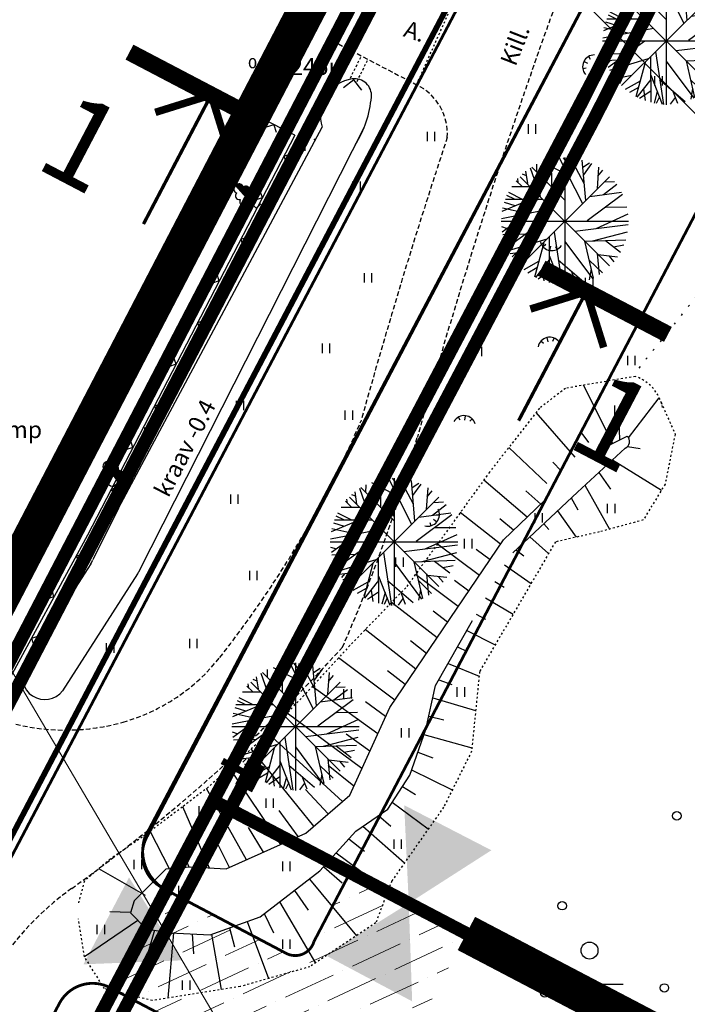
# Model space of a CAD drawing. Extents: x 69207 to 70605, y 51748 to 52548.
# Drawn here: x 69816 to 69852, y 52131 to 52184 of the extents above; entities that cross this region are included whole.
import ezdxf

# ---------------------------------------------------------------- set-up
doc = ezdxf.new("R2010")
doc.units = 0
doc.header["$MEASUREMENT"] = 0
for name, pattern in [('04249 DP$0$ACAD_ISO09W100', [45, 24, -3, 6, -3, 6, -3]), ('04249 DP$0$DASHED', [0.75, 0.5, -0.25]), ('04249 DP$0$DOT2', [0.126, 0.001, -0.125]), ('04249 DP$0$DOTX2', [0.5, 0, -0.5]), ('04249 DP$0$HIDDEN', [0.375, 0.25, -0.125]), ('04249 DP$0$HIDDEN2', [0.1875, 0.125, -0.0625])]:
    doc.linetypes.add(name, pattern=pattern)
for name, color, linetype in [('04249 DP$0$g-AED', 7, 'CONTINUOUS'), ('04249 DP$0$g-EHITISED', 7, 'CONTINUOUS'), ('04249 DP$0$g-HALJASTUS', 7, 'CONTINUOUS'), ('04249 DP$0$g-RELJEEF', 7, 'CONTINUOUS'), ('04249 DP$0$g-TEE', 7, 'CONTINUOUS'), ('04249 DP$0$g-VESI', 7, 'CONTINUOUS'), ('04249 DP$0$K-det-HALJASTUS', 3, 'CONTINUOUS'), ('04249 DP$0$K-det-juurdepaas', 250, 'CONTINUOUS'), ('04249 DP$0$K-det-pl-ala', 129, '04249 DP$0$ACAD_ISO09W100'), ('04249 DP$0$K-det-tulemüür', 195, '04249 DP$0$DASHED'), ('04249 DP$0$K-dim-lõikemärgid', 7, 'CONTINUOUS'), ('04249 DP$0$K-kr-KINNISTU', 48, 'CONTINUOUS'), ('04249 DP$0$K-kr-kinnistu_OFFSET', 48, 'CONTINUOUS'), ('04249 DP$0$K-kr-krj', 1, 'CONTINUOUS'), ('04249 DP$0$K-kr-tehno-KINNISTU', 48, 'CONTINUOUS'), ('04249 DP$0$K-kr-tehno-KRJ', 240, 'CONTINUOUS'), ('04249 DP$0$K-pr-GAAS', 30, '04249 DP$0$G1_KPROJEKT'), ('04249 DP$0$K-re-P', 251, 'CONTINUOUS'), ('KPR-KPKAABEL', 144, 'W_KPROJEKT'), ('KPR-MPKAABEL', 174, 'W1_KPROJEKT')]:
    doc.layers.add(name, color=color, linetype=linetype)
doc.layers.add('04249 DP$0$K-det-servituut-tee', color=30, linetype='CONTINUOUS', lineweight=20)
doc.layers.add('04249 DP$0$K-exp-EO', color=7, linetype='CONTINUOUS', lineweight=15)
doc.styles.add('04249 DP$0$KPR-jooned', font='romand.shx')
doc.styles.add('04249 DP$0$ROMANS', font='ROMANS', dxfattribs={"height": 0.2})
doc.styles.add('04249 DP$0$SWISL', font='swissl.ttf')
doc.styles.add('04249 DP$0$txt', font='TXT', dxfattribs={"height": 0.2})
doc.styles.add('KPR-jooned', font='romand.shx')
doc.linetypes.add('04249 DP$0$G1_KPROJEKT', pattern='A,9.5,-1.25,["G1",04249 DP$0$KPR-jooned,S=1,R=0,X=-0.857,Y=-0.5],-1.25', length=12)
doc.linetypes.add('W1_KPROJEKT', pattern='A,9.5,-1.25,["W1",KPR-jooned,S=1,R=0,X=-0.95,Y=-0.5],-1.25', length=12)
doc.linetypes.add('W2_KPROJEKT', pattern='A,9.5,-1.25,["W2",KPR-jooned,S=1,R=0,X=-1.05,Y=-0.5],-1.25', length=12)
doc.linetypes.add('W_KPROJEKT', pattern='A,9.5,-1,["W",KPR-jooned,S=1,R=0,X=-0.62,Y=-0.5],-1', length=11.5)

# ---------------------------------------------------------------- blocks, each defined once
blk = doc.blocks.new('04249 DP$0$117')
at = {"layer": '04249 DP$0$g-EHITISED', "color": 7, "linetype": 'Continuous'}
for p, q in [((1, 0.9999), (0, 0)), ((0, 0), (0.9999, -1))]:
    blk.add_line(p, q, dxfattribs=at)
blk = doc.blocks.new('04249 DP$0$JP')
at = {"layer": '04249 DP$0$K-det-juurdepaas'}
blk.add_solid([(-2.616, 4.532), (0, 0), (2.616, 4.532)], dxfattribs=at)
blk = doc.blocks.new('04249 DP$0$ip')
at = {"layer": '04249 DP$0$K-det-HALJASTUS'}
for p, q in [((-1.249, 2.383), (-0.94, 3.265)), ((-1.199, 3.163), (-0.002, 2.55)), ((-0.71, 3.112), (-0.451, 3.368)), ((-0.7, 1.821), (-0.71, 3.329)), ((-0.301, 3.381), (0.935, 0.951)), ((0.137, 3.112), (-0.082, 3.393)), ((0, 3.399), (0, -3.399)), ((0.028, 2.754), (0.207, 3.381)), ((1.035, 2.013), (0.307, 3.381)), ((0.556, 2.92), (0.726, 3.317)), ((1.115, 1.105), (0.925, 3.265)), ((-2.096, 2.665), (-1.997, 2.013)), ((-1.847, 2.856), (-1.319, 1.335)), ((-1.767, 2.895), (-0.012, 1.143)), ((-1.498, 2.639), (-1.488, 3.048)), ((0.965, 2.895), (1.314, 3.125)), ((1.005, 2.473), (1.444, 3.074)), ((1.793, 2.882), (1.713, 1.731)), ((1.763, 2.409), (2.032, 2.729)), ((-2.595, 2.166), (-2.296, 1.872)), ((-2.485, 2.064), (-2.515, 2.281)), ((2.379, 2.379), (-2.379, -2.379)), ((2.379, -2.379), (-2.379, 2.379)), ((-2.276, 2.524), (-2.067, 2.447)), ((2.102, 2.102), (2.641, 2.128)), ((-2.824, 1.859), (-1.857, 1.859)), ((2.052, 1.424), (2.77, 1.987)), ((-1.827, 1.169), (-3.353, 0.53)), ((-3.173, 1.182), (-1.179, 1.182)), ((-3.104, 1.386), (-2.705, 1.194)), ((-3.014, 1.552), (-2.276, 1.182)), ((3.079, 1.437), (1.185, 0.018)), ((1.324, 1.322), (3.019, 1.552)), ((-3.383, 0.159), (-0.68, 0.683)), ((-3.323, 0.721), (-2.037, 0.427)), ((-3.233, 1.015), (-2.665, 0.836)), ((2.182, 0.76), (3.299, 0.772)), ((-3.399, 0), (3.399, 0)), ((-3.094, -1.401), (-1.149, 0.005)), ((1.663, -0.378), (3.369, 0.402)), ((-3.383, -0.276), (-3.074, -0.378)), ((-2.565, -0.007), (-3.343, -0.57)), ((0.526, -0.519), (3.378, -0.161)), ((-3.313, -0.698), (-2.067, -0.659)), ((-3.233, -1.043), (-2.565, -1.017)), ((-2.984, -1.03), (-3.144, -1.248)), ((-3.014, -1.554), (-0.95, -0.941)), ((-0.84, -0.851), (-0.83, -3.268)), ((-0.571, -0.57), (-0.142, -3.383)), ((1.065, -1.056), (3.249, -0.979)), ((1.494, -1.043), (3.339, -0.557)), ((2.162, -1.03), (2.97, -1.644)), ((-2.675, -1.094), (-2.844, -1.49)), ((-2.037, -1.273), (-2.495, -2.296)), ((-1.129, -1.145), (-1.618, -2.986)), ((-0.002, -1.081), (1.464, -3.05)), ((1.055, -1.056), (1.514, -3.025)), ((2.601, -1.363), (3.149, -1.26)), ((-2.206, -1.644), (-2.914, -1.733)), ((-2.635, -1.708), (-2.804, -1.9)), ((-1.837, -1.836), (-2.725, -2.015)), ((-2.475, -1.964), (-2.645, -2.117)), ((-0.83, -2.053), (-1.568, -2.999)), ((-0.83, -1.823), (-0.222, -3.37)), ((-0.351, -2.053), (1.015, -3.229)), ((1.294, -2.066), (2.002, -2.743)), ((1.723, -1.708), (1.833, -2.833)), ((1.783, -1.772), (2.81, -1.887)), ((2.351, -1.848), (2.611, -2.155)), ((-1.398, -2.143), (-2.196, -2.59)), ((-1.488, -2.488), (-1.967, -2.756)), ((-1.219, -2.577), (-1.129, -3.178)), ((1.404, -2.539), (1.304, -3.114)), ((-0.83, -2.679), (-1.418, -3.076)), ((-0.481, -2.692), (-0.65, -3.319)), ((-0.361, -2.986), (-0.531, -3.332)), ((0.476, -3.012), (0.217, -3.37)), ((0.337, -2.641), (0.596, -3.319))]:
    blk.add_line(p, q, dxfattribs=at)

msp = doc.modelspace()

# ---------------------------------------------------------------- hatches: boundary and pattern name
at = {"layer": '04249 DP$0$K-det-servituut-tee'}
h = msp.add_hatch(dxfattribs=at)
h.set_pattern_fill('ANSI36', color=256, scale=9, angle=340, style=0)
h.paths.add_polyline_path([(69840.177, 52135.011), (69833.977, 52138.261), (69832.05, 52134.585, -0.482225), (69830.551, 52133.96), (69824.172, 52137.325), (69821.376, 52132.017), (69827.8, 52128.627), (69834.883, 52124.914)])

# ---------------------------------------------------------------- linework, layer by layer
at = {"layer": '04249 DP$0$g-AED', "linetype": 'Continuous'}
for p, q in [((69831.02, 52177.57), (69829.162, 52178.507)), ((69829.904, 52178.133), (69829.5, 52178.002)), ((69829.904, 52178.133), (69830.035, 52177.729)), ((69831.02, 52177.57), (69819.98, 52156.25)), ((69830.445, 52176.46), (69830.849, 52176.591)), ((69830.445, 52176.46), (69830.576, 52176.056)), ((69829.296, 52174.24), (69828.892, 52174.109)), ((69829.296, 52174.24), (69829.164, 52174.644)), ((69828.146, 52172.02), (69828.55, 52172.151)), ((69828.146, 52172.02), (69828.277, 52171.616)), ((69826.997, 52169.8), (69826.865, 52170.203)), ((69826.997, 52169.8), (69826.593, 52169.669)), ((69825.847, 52167.58), (69826.25, 52167.711)), ((69825.847, 52167.58), (69825.978, 52167.176)), ((69824.697, 52165.36), (69824.294, 52165.229)), ((69824.697, 52165.36), (69824.566, 52165.763)), ((69823.548, 52163.14), (69823.951, 52163.271)), ((69823.548, 52163.14), (69823.679, 52162.736)), ((69822.398, 52160.92), (69822.267, 52161.323)), ((69822.398, 52160.92), (69821.995, 52160.789)), ((69821.249, 52158.7), (69821.652, 52158.831)), ((69821.249, 52158.7), (69821.38, 52158.296)), ((69819.98, 52156.25), (69815.51, 52148.04)), ((69819.382, 52155.152), (69819.79, 52155.271)), ((69819.382, 52155.152), (69819.501, 52154.745)), ((69818.187, 52152.957), (69818.068, 52153.364)), ((69818.187, 52152.957), (69817.779, 52152.838)), ((69816.991, 52150.761), (69817.399, 52150.879)), ((69816.991, 52150.761), (69817.11, 52150.353))]:
    msp.add_line(p, q, dxfattribs=at)
at = {"layer": '04249 DP$0$g-EHITISED', "linetype": '04249 DP$0$HIDDEN2'}
for p, q in [((69833.992, 52180.62), (69834.575, 52181.795)), ((69834.348, 52180.44), (69834.933, 52181.617))]:
    msp.add_line(p, q, dxfattribs=at)
at = {"layer": '04249 DP$0$g-EHITISED', "linetype": 'Continuous'}
for p in [(69832.07, 52177.34), (69832.07, 52177.34, 37.584)]:
    msp.add_point(p, dxfattribs=at)
at = {"layer": '04249 DP$0$g-HALJASTUS', "linetype": 'Continuous'}
for p, q in [((69846.785, 52181.612), (69846.698, 52181.772)), ((69833.312, 52181.015), (69833.312, 52181.515)), ((69833.712, 52181.015), (69833.712, 52181.515)), ((69846.559, 52181.142), (69846.383, 52181.109)), ((69846.643, 52181.392), (69846.433, 52181.492)), ((69850.224, 52180.219), (69850.224, 52180.719)), ((69850.624, 52180.219), (69850.624, 52180.719)), ((69843.483, 52177.653), (69843.483, 52178.153)), ((69843.883, 52177.653), (69843.883, 52178.153)), ((69838.097, 52177.25), (69838.097, 52177.75)), ((69838.497, 52177.25), (69838.497, 52177.75)), ((69831.174, 52176.742), (69831.174, 52177.242)), ((69831.574, 52176.742), (69831.574, 52177.242)), ((69827.864, 52174.89), (69828.735, 52173.915)), ((69827.866, 52174.888), (69828.735, 52173.915)), ((69827.874, 52174.904), (69827.871, 52174.897)), ((69828.754, 52173.938), (69827.874, 52174.904)), ((69828.754, 52173.938), (69827.878, 52174.899)), ((69827.901, 52174.874), (69828.014, 52174.976)), ((69827.901, 52174.874), (69828.007, 52174.97)), ((69827.934, 52174.837), (69828.089, 52174.977)), ((69827.934, 52174.837), (69828.082, 52174.97)), ((69827.968, 52174.8), (69828.145, 52174.96)), ((69827.968, 52174.8), (69828.14, 52174.956)), ((69828.002, 52174.763), (69828.191, 52174.934)), ((69828.002, 52174.763), (69828.183, 52174.927)), ((69828.035, 52174.727), (69828.228, 52174.9)), ((69828.035, 52174.727), (69828.22, 52174.893)), ((69828.069, 52174.69), (69828.256, 52174.859)), ((69828.069, 52174.69), (69828.247, 52174.85)), ((69828.103, 52174.653), (69828.276, 52174.809)), ((69828.103, 52174.653), (69828.269, 52174.802)), ((69828.136, 52174.616), (69828.406, 52174.859)), ((69828.136, 52174.616), (69828.397, 52174.85)), ((69828.17, 52174.579), (69828.473, 52174.852)), ((69828.17, 52174.579), (69828.464, 52174.844)), ((69828.204, 52174.542), (69828.523, 52174.83)), ((69828.204, 52174.542), (69828.516, 52174.823)), ((69828.238, 52174.505), (69828.561, 52174.797)), ((69828.238, 52174.505), (69828.552, 52174.789)), ((69828.271, 52174.468), (69828.59, 52174.756)), ((69828.271, 52174.468), (69828.58, 52174.747)), ((69834.127, 52174.605), (69834.127, 52175.105)), ((69834.527, 52174.605), (69834.527, 52175.105)), ((69828.305, 52174.431), (69828.608, 52174.704)), ((69828.305, 52174.431), (69828.599, 52174.696)), ((69828.339, 52174.394), (69828.609, 52174.638)), ((69828.339, 52174.394), (69828.594, 52174.625)), ((69828.372, 52174.357), (69828.642, 52174.6)), ((69828.372, 52174.357), (69828.628, 52174.588)), ((69828.406, 52174.32), (69828.711, 52174.596)), ((69828.406, 52174.32), (69828.705, 52174.59)), ((69828.44, 52174.283), (69828.769, 52174.581)), ((69828.44, 52174.283), (69828.761, 52174.573)), ((69828.473, 52174.246), (69828.819, 52174.558)), ((69828.473, 52174.246), (69828.815, 52174.554)), ((69828.507, 52174.209), (69828.863, 52174.53)), ((69828.507, 52174.209), (69828.856, 52174.524)), ((69828.541, 52174.172), (69828.9, 52174.497)), ((69828.541, 52174.172), (69828.897, 52174.493)), ((69828.574, 52174.135), (69828.933, 52174.459)), ((69828.574, 52174.135), (69828.927, 52174.453)), ((69828.608, 52174.098), (69828.959, 52174.415)), ((69828.608, 52174.098), (69828.955, 52174.411)), ((69828.642, 52174.061), (69828.98, 52174.367)), ((69828.642, 52174.061), (69828.975, 52174.362)), ((69828.675, 52174.024), (69828.994, 52174.312)), ((69828.675, 52174.024), (69828.989, 52174.307)), ((69828.709, 52173.987), (69828.999, 52174.249)), ((69828.709, 52173.987), (69828.992, 52174.243)), ((69828.735, 52173.915), (69828.51, 52173.712)), ((69828.735, 52173.915), (69828.51, 52173.712)), ((69828.739, 52173.925), (69828.96, 52173.68)), ((69828.739, 52173.925), (69828.96, 52173.68)), ((69828.743, 52173.95), (69828.988, 52174.172)), ((69828.743, 52173.95), (69828.984, 52174.168)), ((69828.979, 52174.14), (69828.754, 52173.938)), ((69828.979, 52174.14), (69828.754, 52173.938)), ((69828.96, 52173.68), (69829.208, 52173.904)), ((69828.96, 52173.68), (69829.208, 52173.904)), ((69828.96, 52173.68), (69829.138, 52173.841)), ((69844.407, 52171.737), (69844.275, 52171.611)), ((69844.657, 52171.656), (69844.614, 52171.427)), ((69844.92, 52171.64), (69844.997, 52171.477)), ((69834.738, 52169.721), (69834.738, 52170.221)), ((69835.137, 52169.721), (69835.137, 52170.221)), ((69846.532, 52169.473), (69846.532, 52169.973)), ((69846.932, 52169.473), (69846.932, 52169.973)), ((69832.498, 52165.957), (69832.498, 52166.457)), ((69832.898, 52165.957), (69832.898, 52166.457)), ((69844.282, 52166.467), (69844.146, 52166.585)), ((69844.53, 52166.558), (69844.477, 52166.785)), ((69844.791, 52166.585), (69844.861, 52166.753)), ((69840.594, 52165.783), (69840.594, 52166.283)), ((69840.993, 52165.783), (69840.993, 52166.283)), ((69848.78, 52165.302), (69848.78, 52165.802)), ((69849.179, 52165.302), (69849.179, 52165.802)), ((69827.916, 52162.904), (69827.916, 52163.404)), ((69828.316, 52162.904), (69828.316, 52163.404)), ((69833.719, 52162.395), (69833.719, 52162.895)), ((69834.119, 52162.395), (69834.119, 52162.895)), ((69848.096, 52162.664), (69848.096, 52163.164)), ((69848.496, 52162.664), (69848.496, 52163.164)), ((69839.836, 52162.384), (69839.749, 52162.541)), ((69840.1, 52162.384), (69840.128, 52162.615)), ((69840.354, 52162.319), (69840.478, 52162.453)), ((69823.029, 52161.48), (69823.029, 52161.98)), ((69823.429, 52161.48), (69823.429, 52161.98)), ((69820.915, 52160.115), (69821.624, 52159.017)), ((69820.917, 52160.113), (69821.624, 52159.017)), ((69820.927, 52160.128), (69820.924, 52160.121)), ((69821.647, 52159.037), (69820.927, 52160.128)), ((69821.647, 52159.037), (69820.931, 52160.123)), ((69820.949, 52160.095), (69821.077, 52160.178)), ((69820.949, 52160.095), (69821.069, 52160.173)), ((69820.977, 52160.053), (69821.151, 52160.167)), ((69820.977, 52160.053), (69821.143, 52160.161)), ((69821.004, 52160.011), (69821.204, 52160.142)), ((69821.004, 52160.011), (69821.199, 52160.138)), ((69821.032, 52159.969), (69821.245, 52160.108)), ((69821.032, 52159.969), (69821.236, 52160.103)), ((69821.059, 52159.928), (69821.276, 52160.069)), ((69821.059, 52159.928), (69821.268, 52160.064)), ((69821.087, 52159.886), (69821.298, 52160.024)), ((69821.087, 52159.886), (69821.288, 52160.017)), ((69821.114, 52159.844), (69821.31, 52159.972)), ((69821.114, 52159.844), (69821.302, 52159.966)), ((69821.142, 52159.802), (69821.447, 52160.001)), ((69821.142, 52159.802), (69821.436, 52159.994)), ((69821.169, 52159.761), (69821.511, 52159.984)), ((69821.169, 52159.761), (69821.501, 52159.977)), ((69821.197, 52159.719), (69821.557, 52159.954)), ((69821.197, 52159.719), (69821.549, 52159.949)), ((69821.225, 52159.677), (69821.59, 52159.915)), ((69821.225, 52159.677), (69821.58, 52159.909)), ((69821.252, 52159.635), (69821.612, 52159.87)), ((69821.252, 52159.635), (69821.601, 52159.863)), ((69821.28, 52159.594), (69821.622, 52159.817)), ((69821.28, 52159.594), (69821.611, 52159.81)), ((69821.307, 52159.552), (69821.612, 52159.751)), ((69821.307, 52159.552), (69821.596, 52159.74)), ((69821.335, 52159.51), (69821.639, 52159.708)), ((69821.335, 52159.51), (69821.623, 52159.698)), ((69821.362, 52159.468), (69821.707, 52159.693)), ((69821.362, 52159.468), (69821.7, 52159.688)), ((69821.39, 52159.427), (69821.762, 52159.669)), ((69821.39, 52159.427), (69821.752, 52159.663)), ((69821.417, 52159.385), (69821.808, 52159.639)), ((69821.417, 52159.385), (69821.803, 52159.636)), ((69821.445, 52159.343), (69821.846, 52159.605)), ((69821.445, 52159.343), (69821.838, 52159.6)), ((69821.472, 52159.301), (69821.878, 52159.566)), ((69821.472, 52159.301), (69821.874, 52159.563)), ((69821.5, 52159.26), (69821.904, 52159.523)), ((69821.5, 52159.26), (69821.898, 52159.519)), ((69821.624, 52159.017), (69821.371, 52158.852)), ((69821.624, 52159.017), (69821.371, 52158.852)), ((69821.527, 52159.218), (69821.924, 52159.477)), ((69821.527, 52159.218), (69821.919, 52159.473)), ((69821.555, 52159.176), (69821.937, 52159.425)), ((69821.555, 52159.176), (69821.931, 52159.422)), ((69821.582, 52159.134), (69821.942, 52159.369)), ((69821.582, 52159.134), (69821.936, 52159.365)), ((69821.61, 52159.093), (69821.937, 52159.306)), ((69821.61, 52159.093), (69821.929, 52159.301)), ((69821.63, 52159.026), (69821.81, 52158.75)), ((69821.63, 52159.026), (69821.81, 52158.75)), ((69821.637, 52159.051), (69821.915, 52159.232)), ((69821.637, 52159.051), (69821.91, 52159.229)), ((69821.9, 52159.202), (69821.647, 52159.037)), ((69821.9, 52159.202), (69821.647, 52159.037)), ((69821.81, 52158.75), (69822.09, 52158.932)), ((69821.81, 52158.75), (69822.09, 52158.932)), ((69821.81, 52158.75), (69822.011, 52158.881)), ((69827.611, 52157.919), (69827.611, 52158.419)), ((69828.011, 52157.919), (69828.011, 52158.419)), ((69843.841, 52156.928), (69843.841, 52157.428)), ((69844.241, 52156.928), (69844.241, 52157.428)), ((69847.7, 52157.423), (69847.7, 52157.923)), ((69848.1, 52157.423), (69848.1, 52157.923)), ((69838.228, 52156.922), (69838.275, 52156.746)), ((69838.418, 52157.103), (69838.599, 52156.956)), ((69838.558, 52157.327), (69838.737, 52157.317)), ((69840.081, 52155.544), (69840.081, 52156.044)), ((69840.481, 52155.544), (69840.481, 52156.044)), ((69836.42, 52154.555), (69836.42, 52155.055)), ((69836.82, 52154.555), (69836.82, 52155.055)), ((69828.629, 52153.849), (69828.629, 52154.349)), ((69829.029, 52153.849), (69829.029, 52154.349)), ((69825.425, 52150.226), (69825.425, 52150.726)), ((69825.825, 52150.226), (69825.825, 52150.726)), ((69820.993, 52149.982), (69820.993, 52150.482)), ((69821.393, 52149.982), (69821.393, 52150.482)), ((69833.65, 52147.535), (69833.65, 52148.035)), ((69834.05, 52147.535), (69834.05, 52148.035)), ((69839.686, 52147.634), (69839.686, 52148.134)), ((69840.086, 52147.634), (69840.086, 52148.134)), ((69836.717, 52145.458), (69836.717, 52145.958)), ((69837.117, 52145.458), (69837.117, 52145.958)), ((69829.494, 52141.701), (69829.494, 52142.201)), ((69829.894, 52141.701), (69829.894, 52142.201)), ((69825.932, 52141.305), (69825.932, 52141.805)), ((69826.332, 52141.305), (69826.332, 52141.805)), ((69836.321, 52139.525), (69836.321, 52140.025)), ((69836.721, 52139.525), (69836.721, 52140.025)), ((69822.469, 52138.438), (69822.469, 52138.938)), ((69822.869, 52138.438), (69822.869, 52138.938)), ((69830.384, 52138.339), (69830.384, 52138.839)), ((69830.784, 52138.339), (69830.784, 52138.839)), ((69824.448, 52137.053), (69824.448, 52137.553)), ((69824.848, 52137.053), (69824.848, 52137.553)), ((69820.49, 52134.977), (69820.49, 52135.477)), ((69820.89, 52134.977), (69820.89, 52135.477)), ((69830.384, 52134.186), (69830.384, 52134.686)), ((69830.784, 52134.186), (69830.784, 52134.686)), ((69825.041, 52132.01), (69825.041, 52132.51)), ((69825.441, 52132.01), (69825.441, 52132.51)), ((69847.31, 52132.304), (69848.528, 52132.304)), ((69846.171, 52131.904), (69848.171, 52131.904)), ((69846.002, 52131.504), (69848.617, 52131.504))]:
    msp.add_line(p, q, dxfattribs=at)
at = {"layer": '04249 DP$0$g-HALJASTUS', "linetype": '04249 DP$0$DOTX2'}
msp.add_line((69854.69, 52171.79), (69849.16, 52164.89), dxfattribs=at)
at = {"layer": '04249 DP$0$g-HALJASTUS', "linetype": 'Continuous'}
for centre, radius in [((69851.394, 52141.284), 0.225), ((69845.28, 52136.491), 0.225), ((69846.743, 52134.099), 0.45), ((69850.731, 52132.106), 0.225), ((69844.349, 52131.84), 0.225)]:
    msp.add_circle(centre, radius, dxfattribs=at)
for centre, end in [((69818.466, 52155.805), 333.8119), ((69820.962, 52155.265), 333.119)]:
    msp.add_arc(centre, 2, 327.3208, end, dxfattribs=at)
for centre, major_axis, start_param, end_param in [((69846.997, 52181.223), (-0.442, 0.442), -0.805309, 1.506414), ((69828, 52174.702), (-0.162, 0.162), -0.187048, 2.063266), ((69828, 52174.702), (-0.162, 0.162), -0.187048, 2.063266), ((69828.053, 52174.748), (0.164, 0.164), 5.716171, 7.97221), ((69828.419, 52174.668), (-0.136, 0.136), 3.542046, 6.319544), ((69828.045, 52174.329), (-0.134, 0.134), -0.160551, 2.689839), ((69828.045, 52174.329), (-0.134, 0.134), -0.160551, 2.689839), ((69828.654, 52174.256), (-0.244, 0.244), 3.584869, 5.663347), ((69828.429, 52174.043), (-0.239, 0.239), 0.4655, 2.605372), ((69828.429, 52174.043), (-0.239, 0.239), 0.4655, 2.605372), ((69844.728, 52172.041), (0.442, 0.442), 2.597208, 4.908931), ((69844.62, 52166.177), (-0.442, 0.442), 4.582488, 6.89421), ((69840.052, 52161.995), (-0.442, 0.442), 4.230539, 6.542262), ((69821.021, 52159.909), (-0.162, 0.162), -0.34321, 1.907103), ((69821.021, 52159.909), (-0.162, 0.162), -0.34321, 1.907103), ((69821.08, 52159.946), (0.164, 0.164), 5.560008, 7.816048), ((69821.007, 52159.533), (0.134, 0.134), 1.254083, 4.104473), ((69821.007, 52159.533), (0.134, 0.134), 1.254083, 4.104473), ((69821.43, 52159.81), (0.136, 0.136), 4.95668, 7.734178), ((69821.597, 52159.366), (0.244, 0.244), 4.999503, 7.077982), ((69821.342, 52159.191), (0.239, 0.239), 1.880134, 4.020006), ((69821.342, 52159.191), (0.239, 0.239), 1.880134, 4.020006), ((69838.113, 52157.35), (-0.442, 0.442), 2.100254, 4.411977)]:
    msp.add_ellipse(centre, major_axis=major_axis, ratio=1, start_param=start_param, end_param=end_param, dxfattribs=at)
at = {"layer": '04249 DP$0$g-RELJEEF', "linetype": 'Continuous'}
for p, q in [((69847.988, 52161.142), (69846.421, 52164.241)), ((69848.823, 52161.437), (69850.461, 52163.574)), ((69845.968, 52160.413), (69843.89, 52162.781)), ((69848.306, 52162.441), (69848.341, 52161.318)), ((69846.709, 52161.189), (69846.353, 52161.676)), ((69847.532, 52160.913), (69848.752, 52161.523)), ((69844.464, 52158.998), (69842.436, 52160.921)), ((69848.767, 52160.969), (69849.449, 52160.86)), ((69845.236, 52159.68), (69844.787, 52160.139)), ((69847.97, 52160.267), (69850.572, 52158.642)), ((69847.232, 52159.59), (69847.862, 52158.702)), ((69843.425, 52157.207), (69841.102, 52159.183)), ((69844.153, 52157.904), (69843.353, 52158.619)), ((69846.494, 52158.914), (69847.804, 52156.567)), ((69845.759, 52158.232), (69846.118, 52157.596)), ((69842.001, 52155.768), (69839.849, 52157.449)), ((69845.029, 52157.546), (69846.033, 52156.14)), ((69842.692, 52156.507), (69841.952, 52157.109)), ((69844.298, 52156.859), (69844.58, 52156.552)), ((69843.562, 52156.166), (69844.559, 52155.269)), ((69840.87, 52154.101), (69838.629, 52155.76)), ((69841.437, 52154.936), (69840.703, 52155.491)), ((69842.819, 52155.468), (69843.244, 52155.136)), ((69842.202, 52154.665), (69843.623, 52153.668)), ((69839.74, 52152.437), (69837.457, 52154.15)), ((69840.303, 52153.267), (69839.547, 52153.826)), ((69841.7, 52153.784), (69842.182, 52153.474)), ((69841.202, 52152.91), (69842.668, 52152.035)), ((69838.609, 52150.771), (69836.19, 52152.665)), ((69839.175, 52151.605), (69838.408, 52152.194)), ((69840.704, 52152.036), (69841.198, 52151.761)), ((69837.478, 52149.107), (69834.784, 52151.209)), ((69840.208, 52151.165), (69841.707, 52150.393)), ((69838.044, 52149.94), (69837.194, 52150.607)), ((69839.709, 52150.289), (69840.216, 52150.051)), ((69836.357, 52147.455), (69833.356, 52149.7)), ((69836.917, 52148.28), (69835.967, 52149.009)), ((69839.21, 52149.413), (69840.853, 52148.729)), ((69838.707, 52148.53), (69839.391, 52148.284)), ((69835.447, 52145.649), (69831.952, 52148.176)), ((69838.388, 52147.576), (69840.67, 52146.891)), ((69835.868, 52146.573), (69834.795, 52147.359)), ((69834.606, 52143.799), (69830.621, 52146.765)), ((69838.166, 52146.597), (69838.97, 52146.394)), ((69833.575, 52142.049), (69829.59, 52145.685)), ((69835.026, 52144.722), (69833.773, 52145.628)), ((69837.913, 52145.626), (69840.471, 52144.905)), ((69832.045, 52140.729), (69828.708, 52144.853)), ((69837.583, 52144.68), (69838.381, 52144.377)), ((69830.275, 52139.758), (69827.558, 52143.83)), ((69834.18, 52142.863), (69832.804, 52143.965)), ((69837.252, 52143.728), (69839.425, 52142.669)), ((69828.448, 52138.937), (69826.326, 52142.746)), ((69836.766, 52142.847), (69837.462, 52142.428)), ((69832.807, 52141.387), (69831.596, 52142.68)), ((69826.476, 52138.499), (69825.057, 52141.77)), ((69836.219, 52142.003), (69838.145, 52140.583)), ((69831.203, 52140.175), (69830.189, 52141.572)), ((69835.495, 52141.304), (69836.147, 52140.735)), ((69829.357, 52139.345), (69828.552, 52140.658)), ((69834.654, 52140.726), (69836.877, 52138.78)), ((69824.344, 52138.464), (69823.315, 52140.465)), ((69827.543, 52138.529), (69826.932, 52139.777)), ((69833.907, 52140.054), (69834.738, 52139.403)), ((69825.4, 52138.552), (69825.027, 52139.431)), ((69833.241, 52139.314), (69835.987, 52137.261)), ((69832.572, 52138.572), (69833.55, 52137.713)), ((69823.061, 52137.041), (69820.573, 52138.456)), ((69823.539, 52137.816), (69823.091, 52138.433)), ((69831.803, 52137.912), (69834.313, 52134.891)), ((69831.006, 52137.301), (69831.737, 52136.25)), ((69822.471, 52136.748), (69822.258, 52136.11)), ((69830.209, 52136.69), (69832.128, 52133.435)), ((69822.263, 52136.125), (69821.161, 52136.169)), ((69829.4, 52136.071), (69829.898, 52135.037)), ((69822.664, 52135.704), (69819.816, 52133.763)), ((69828.483, 52135.649), (69829.625, 52132.608)), ((69823.539, 52135.188), (69823.214, 52134.008)), ((69824.556, 52135.038), (69824.252, 52131.562)), ((69825.56, 52134.988), (69825.623, 52133.925)), ((69826.581, 52134.965), (69827.109, 52132.017)), ((69827.537, 52135.308), (69827.819, 52134.29))]:
    msp.add_line(p, q, dxfattribs=at)
at = {"layer": '04249 DP$0$g-RELJEEF', "linetype": '04249 DP$0$DOT2'}
for points in [[(69849.177, 52164.713), (69845.453, 52164.075), (69844.07, 52163.012), (69841.41, 52159.609), (69838.644, 52155.781), (69836.941, 52153.442), (69833.962, 52150.358), (69831.515, 52147.7), (69829.28, 52145.361), (69826.408, 52142.809), (69825.024, 52141.746), (69822.896, 52140.151), (69821.194, 52138.981), (69819.811, 52137.811), (69819.491, 52136.642)], [(69850.561, 52163.331), (69851.306, 52161.629), (69850.774, 52158.971), (69849.603, 52157.057), (69847.262, 52156.419), (69844.921, 52155.887), (69840.878, 52148.976), (69840.452, 52144.723), (69838.963, 52141.746), (69836.196, 52137.811), (69835.345, 52135.579), (69831.834, 52133.239), (69828.11, 52132.176), (69823.428, 52131.432), (69820.875, 52132.07), (69819.811, 52133.771), (69819.491, 52135.791)]]:
    msp.add_lwpolyline(points, dxfattribs=at)
at = {"layer": '04249 DP$0$g-RELJEEF', "linetype": 'Continuous'}
for points in [[(69842.651, 52155.31), (69846.092, 52158.546), (69848.645, 52160.885)], [(69822.471, 52136.748), (69824.173, 52138.449), (69825.45, 52138.556), (69827.365, 52138.449), (69831.621, 52140.363), (69833.962, 52142.384), (69836.09, 52147.062), (69842.155, 52155.994), (69844.33, 52158.073)], [(69822.258, 52136.11), (69823.109, 52135.26), (69824.386, 52135.047), (69826.514, 52134.94), (69829.174, 52135.897), (69832.366, 52138.343), (69834.281, 52140.47), (69835.984, 52141.639), (69837.154, 52143.447), (69838.005, 52145.893), (69838.537, 52148.232), (69840.508, 52151.691)]]:
    msp.add_lwpolyline(points, dxfattribs=at)
at = {"layer": '04249 DP$0$g-RELJEEF', "linetype": '04249 DP$0$DOT2'}
msp.add_arc((69848.458, 52162.61), 2.223, 11.5891, 71.1132, dxfattribs=at)
at = {"layer": '04249 DP$0$g-RELJEEF', "linetype": 'Continuous'}
msp.add_arc((69848.492, 52161.238), 0.385, 293.4683, 47.5944, dxfattribs=at)
at = {"layer": '04249 DP$0$g-TEE', "linetype": '04249 DP$0$DOT2'}
msp.add_line((69837.52, 52180.26), (69839.62, 52184.97), dxfattribs=at)
at = {"layer": '04249 DP$0$g-TEE', "linetype": '04249 DP$0$HIDDEN'}
msp.add_line((69833.35, 52182.44), (69837.52, 52180.26), dxfattribs=at)
for centre, radius, start, end in [((70141.09, 52077.303, 38.064), 314.983, 156.55998, 164.50166), ((69836.274, 52177.652), 2.89, 356.0355, 64.4635), ((70141.09, 52077.303, 38.064), 318.109, 161.64961, 164.50166), ((69782.537, 52184.865, 38.064), 56.693, 321.7026, 336.5511), ((69757.634, 52183.633, 38.064), 82.942, 336.28145, 344.50167), ((69764.651, 52213.12), 93.273, 305.73806, 317.6373), ((69819.121, 52155.976, 38.064), 10.078, 285.8311, 321.7026), ((69818.806, 52157.086, 38.064), 11.232, 256.3761, 285.8311), ((69828.48, 52124.416), 16.009, 125.7381, 160.4982)]:
    msp.add_arc(centre, radius, start, end, dxfattribs=at)
at = {"layer": '04249 DP$0$g-VESI', "linetype": 'Continuous'}
for p, q in [((69821.623, 52157.694), (69832.48, 52177.993)), ((69822.746, 52154.36), (69834.723, 52177.987)), ((69821.623, 52157.694), (69820.261, 52154.923)), ((69820.149, 52154.726), (69816.633, 52149.243)), ((69822.645, 52154.185), (69818.647, 52147.951))]:
    msp.add_line(p, q, dxfattribs=at)
for centre, radius, start, end in [((69834.39, 52178.594), 2.001, 98.6264, 197.4587), ((69834.223, 52179.689), 0.894, 354.6854, 98.6264), ((69829.34, 52180.143), 5.798, 328.0652, 354.6854), ((69817.695, 52148.683), 1.201, 152.1919, 322.4497)]:
    msp.add_arc(centre, radius, start, end, dxfattribs=at)
at = {"layer": '04249 DP$0$K-det-pl-ala', "ltscale": 0.5, "const_width": 2}
msp.add_lwpolyline([(69932.779, 51777.468), (69932.779, 51777.468), (69685.578, 51910.54), (69690.318, 51919.652), (69692.846, 51918.336), (69714.092, 51959.132), (69719.632, 51969.782), (69736.265, 52001.718), (69754.877, 52037.123), (69773.615, 52072.787), (69832.658, 52186.175), (69855.482, 52230.594), (69881.091, 52282.7), (69892.31, 52305.529), (69934.245, 52246.999), (69964.944, 52287.165), (69991.453, 52302.648), (70068.63, 52171.971), (70014.513, 52133.548), (70073.969, 52048.881), (69932.779, 51777.468)], close=True, dxfattribs=at)
at = {"layer": '04249 DP$0$K-det-tulemüür', "ltscale": 6, "const_width": 2, "flags": 128}
msp.add_lwpolyline([(69840.177, 52135.011), (69866.392, 52121.267)], dxfattribs=at)
at = {"layer": '04249 DP$0$K-dim-lõikemärgid'}
for points, const_width in [([(69822.212, 52182.001), (69828.952, 52178.468)], 0.9), ([(69826.567, 52179.718), (69822.959, 52172.835)], 0.18), ([(69827.497, 52176.74), (69826.567, 52179.718), (69823.589, 52178.788)], 0.4), ([(69844.184, 52170.482), (69850.924, 52166.949)], 0.9), ([(69847.498, 52166.254), (69846.569, 52169.232), (69843.59, 52168.303)], 0.4), ([(69846.569, 52169.232), (69842.96, 52162.349)], 0.18)]:
    msp.add_lwpolyline(points, dxfattribs=dict(at, const_width=const_width))
at = {"layer": '04249 DP$0$K-exp-EO'}
for p, q in [((69864.233, 52166.785), (69830.316, 52200.922)), ((69827.435, 52129.472), (69809.156, 52160.509))]:
    msp.add_line(p, q, dxfattribs=at)
at = {"layer": '04249 DP$0$K-kr-KINNISTU', "linetype": 'Continuous', "const_width": 0.7}
msp.add_lwpolyline([(69901.773, 52288.887), (69934.193, 52243.637), (69966.293, 52285.637), (69990.743, 52299.917), (70065.973, 52172.537), (70011.733, 52134.027), (70067.413, 52054.737), (69929.263, 51789.127), (69853.323, 51829.057), (69699.623, 51912.627), (69781.263, 52068.567), (69786.333, 52065.607), (69846.153, 52178.997)], close=True, dxfattribs=at)
msp.add_lwpolyline([(69721.786, 52099.68), (69776.273, 52071.397), (69835.323, 52184.797), (69789.977, 52210.374)], dxfattribs=at)
at = {"layer": '04249 DP$0$K-kr-kinnistu_OFFSET', "linetype": 'Continuous', "const_width": 0.7}
msp.add_lwpolyline([(69805.493, 52099.782), (69847.041, 52178.538), (69901.921, 52286.964), (69934.167, 52241.956), (69966.968, 52284.873), (69990.388, 52298.552), (70064.644, 52172.82), (70010.343, 52134.266), (70066.893, 52053.737)], dxfattribs=at)
at = {"layer": '04249 DP$0$K-kr-kinnistu_OFFSET', "flags": 128}
msp.add_lwpolyline([(69690.699, 51916.072, 0.7, 0.7, 0), (69693.234, 51914.752, 0.7, 0.7, 0), (69715.866, 51958.209, 0.7, 0.7, 0), (69721.406, 51968.859, 0.7, 0.7, 0), (69738.037, 52000.791, 0.7, 0.7, 0), (69756.648, 52036.192, 0.7, 0.7, 0), (69775.387, 52071.86, 0.7, 0.7, 0), (69834.435, 52185.256, 0.7, 0.7, 0), (69857.269, 52229.696, 0.7, 0.7, 0), (69882.886, 52281.818, 0.7, 0.7, 0), (69882.894, 52281.835, 0.7, 0.7, 0)], format="xyseb", dxfattribs=at)
at = {"layer": '04249 DP$0$K-kr-krj', "const_width": 0.7, "flags": 128}
for points in [[(69901.773, 52288.887), (69887.374, 52260.438), (69846.153, 52178.997), (69826.68, 52142.086), (69807.267, 52105.236), (69804.63, 52100.238), (69807.283, 52098.837), (69777.04, 52041.551), (69774.386, 52042.947), (69729.647, 51958.105), (69727.15, 51953.307), (69711.872, 51924.161), (69709.793, 51920.189), (69712.292, 51912.029), (69712.292, 51912.029), (69697.109, 51920.027), (69716.753, 51957.747), (69722.293, 51968.397), (69738.923, 52000.327), (69757.533, 52035.727), (69776.273, 52071.397), (69835.323, 52184.797), (69858.163, 52229.247), (69883.783, 52281.377)], [(69826.68, 52142.086), (69846.153, 52178.997), (69857.113, 52200.651), (69900.579, 52177.864), (69869.935, 52119.41), (69826.68, 52142.086)]]:
    msp.add_lwpolyline(points, dxfattribs=at)
at = {"layer": '04249 DP$0$K-kr-tehno-KINNISTU', "linetype": 'Continuous', "const_width": 0.2}
msp.add_lwpolyline([(69901.773, 52288.887), (69934.193, 52243.637), (69966.293, 52285.637), (69990.743, 52299.917), (70065.973, 52172.537), (70011.733, 52134.027), (70067.413, 52054.737), (69929.263, 51789.127), (69853.323, 51829.057), (69699.623, 51912.627), (69781.263, 52068.567), (69786.333, 52065.607), (69846.153, 52178.997)], close=True, dxfattribs=at)
msp.add_lwpolyline([(69721.786, 52099.68), (69776.273, 52071.397), (69835.323, 52184.797), (69789.977, 52210.374)], dxfattribs=at)
at = {"layer": '04249 DP$0$K-kr-tehno-KRJ', "const_width": 0.2, "flags": 128}
for points in [[(69901.773, 52288.887), (69887.374, 52260.438), (69846.153, 52178.997), (69826.68, 52142.086), (69807.267, 52105.236), (69804.63, 52100.238), (69807.283, 52098.837), (69777.04, 52041.551), (69774.386, 52042.947), (69729.647, 51958.105), (69727.15, 51953.307), (69711.872, 51924.161), (69709.793, 51920.189), (69712.292, 51912.029), (69712.292, 51912.029), (69697.109, 51920.027), (69716.753, 51957.747), (69722.293, 51968.397), (69738.923, 52000.327), (69757.533, 52035.727), (69776.273, 52071.397), (69835.323, 52184.797), (69858.163, 52229.247), (69883.783, 52281.377)], [(69826.68, 52142.086), (69846.153, 52178.997), (69857.113, 52200.651), (69900.579, 52177.864), (69869.935, 52119.41), (69826.68, 52142.086)]]:
    msp.add_lwpolyline(points, dxfattribs=at)
at = {"layer": '04249 DP$0$K-pr-GAAS', "const_width": 0.3, "flags": 128}
msp.add_lwpolyline([(69849.02, 52053.599), (69848.593, 52052.796, -0.414214), (69847.241, 52052.383), (69787.583, 52084.12, -0.412738), (69787.167, 52085.468), (69840.54, 52187.027), (69906.688, 52317.897, -0.002968), (69906.693, 52317.908), (69916.913, 52337.545), (69963.695, 52428.419, 0.145953), (69963.8, 52428.981), (69962.631, 52440.151)], format="xyb", dxfattribs=at)
at = {"layer": '04249 DP$0$K-re-P', "const_width": 0.15}
for points in [[(69894.406, 52292.49), (69894.406, 52292.49), (69840.985, 52186.797), (69701.49, 51921.367, -0.418361), (69694.676, 51919.301), (69680.598, 51926.955)], [(69823.972, 52137.443), (69823.972, 52137.443, -0.414214), (69823.132, 52140.144), (69849.169, 52189.688, -0.413915), (69851.868, 52190.529), (69858.442, 52187.083, -0.480625), (69858.748, 52185.512), (69858.748, 52185.512), (69832.05, 52134.585), (69832.05, 52134.585, -0.471159), (69830.584, 52133.943), (69824.169, 52137.327, -0.368663), (69823.041, 52140.161), (69849.169, 52189.688, -0.429461), (69851.965, 52190.479, 0.02216)], [(69801.539, 52099.041), (69818.475, 52131.282, -0.414676), (69821.178, 52132.121), (69827.8, 52128.627, -0.413453), (69828.219, 52127.279), (69828.103, 52127.057)]]:
    msp.add_lwpolyline(points, format="xyb", dxfattribs=at)
for points in [[(69823.972, 52137.443), (69851.87, 52190.528)], [(69797.285, 52081.263), (69806.685, 52099.162), (69804.472, 52100.321), (69821.166, 52132.105)]]:
    msp.add_lwpolyline(points, dxfattribs=at)
at = {"layer": 'KPR-KPKAABEL', "color": 174, "linetype": 'W2_KPROJEKT', "const_width": 0.361}
msp.add_lwpolyline([(69828.402, 52143.548), (69827.161, 52144.209)], dxfattribs=at)
at = {"layer": 'KPR-MPKAABEL', "color": 174, "linetype": 'Continuous', "const_width": 0.349}
msp.add_lwpolyline([(69829.209, 52143.805), (69828.67, 52142.767), (69828.091, 52143.067), (69828.631, 52144.105)], close=True, dxfattribs=at)

# ---------------------------------------------------------------- block references
at = {"layer": '04249 DP$0$g-EHITISED', "linetype": 'Continuous', "xscale": 0.5000017353551975, "yscale": 0.5000017353551975, "zscale": 0.5, "rotation": 263.2631667775434}
msp.add_blockref('04249 DP$0$117', (69834.17, 52180.53), dxfattribs=at)
at = {"layer": '04249 DP$0$K-det-HALJASTUS'}
for p in [(69850.832, 52182.598), (69845.427, 52172.98), (69836.32, 52155.888), (69831.064, 52146.037)]:
    msp.add_blockref('04249 DP$0$ip', p, dxfattribs=at)
at = {"layer": '04249 DP$0$K-det-juurdepaas'}
for p, rotation in [((69837.104, 52136.621), 332.6767445562366), ((69824.988, 52133.578), 62.33456400063618)]:
    msp.add_blockref('04249 DP$0$JP', p, dxfattribs=dict(at, rotation=rotation))
at = {"layer": '04249 DP$0$K-det-juurdepaas', "xscale": -1, "rotation": 151.9923834556272}
msp.add_blockref('04249 DP$0$JP', (69837.104, 52136.621), dxfattribs=at)

# ---------------------------------------------------------------- texts
at = {"layer": '04249 DP$0$g-HALJASTUS', "linetype": 'Continuous', "style": '04249 DP$0$txt'}
for s, p in [('%%245u', (69828.523, 52180.779)), ('Vmp', (69814.948, 52161.424))]:
    msp.add_text(s, height=0.9, dxfattribs=at).set_placement(p)
at = {"layer": '04249 DP$0$g-TEE', "linetype": 'Continuous'}
for s, rotation, style, p in [('A.', 341.587, '04249 DP$0$ROMANS', (69836.766, 52182.855)), ('Kill.', 68.6163, '04249 DP$0$txt', (69842.794, 52181.198))]:
    msp.add_text(s, height=0.9, rotation=rotation, dxfattribs=dict(at, style=style)).set_placement(p)
at = {"layer": '04249 DP$0$g-VESI', "linetype": 'Continuous', "style": '04249 DP$0$ROMANS'}
msp.add_text('kraav -0.4', height=0.8999, rotation=62.7773, dxfattribs=at).set_placement((69824.29, 52158.203))
at = {"layer": '04249 DP$0$K-dim-lõikemärgid', "style": '04249 DP$0$SWISL'}
for p in [(69817.042, 52175.919), (69845.397, 52161.053)]:
    msp.add_text('1', height=4.68, rotation=332.3346, dxfattribs=at).set_placement(p)

doc.saveas('drawing.dxf')
